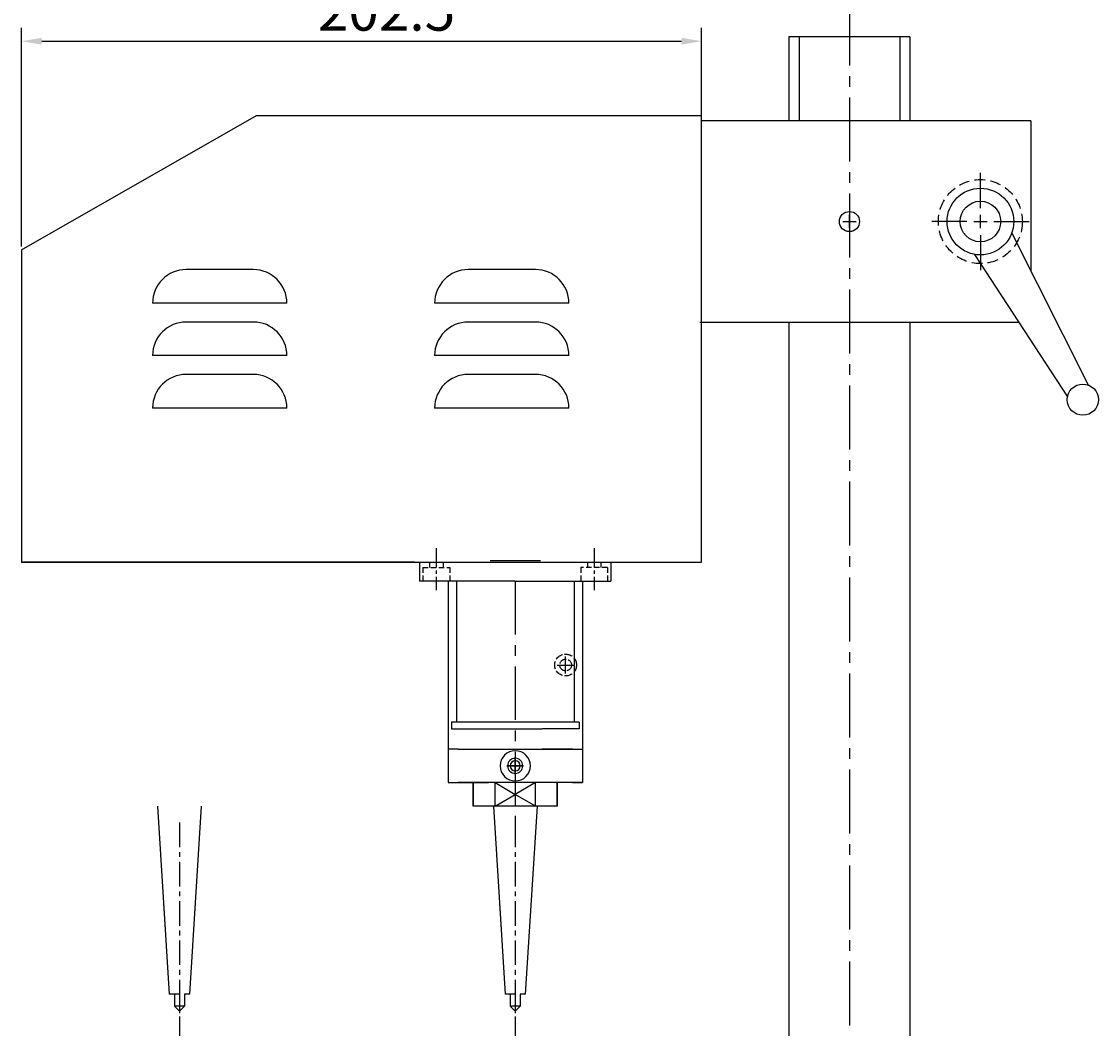
# Model space of a CAD drawing. Extents: x 4154 to 4967, y 2135 to 2827.
# Drawn here: x 4646 to 4967, y 2370 to 2670 of the extents above; entities that cross this region are included whole.
import ezdxf

# ---------------------------------------------------------------- set-up
doc = ezdxf.new("R2010")
doc.units = 0
for name, pattern in [('ACAD_ISO02W100', [15, 12, -3]), ('CENTER', [50.8, 31.75, -6.35, 6.35, -6.35]), ('CENTER2', [28.575, 19.05, -3.175, 3.175, -3.175]), ('HIDDEN2', [4.7625, 3.175, -1.5875])]:
    doc.linetypes.add(name, pattern=pattern)
doc.layers.get('0').update_dxf_attribs({"linetype": 'CONTINUOUS'})
doc.layers.get('DEFPOINTS').update_dxf_attribs({"linetype": 'CONTINUOUS'})
doc.styles.get("Standard").update_dxf_attribs({"font": 'Gulim.ttf', "height": 12})
doc.dimstyles.get("Standard").update_dxf_attribs({"dimtxt": 0.18, "dimasz": 0.18, "dimexe": 0.18, "dimexo": 0.0625, "dimgap": 0.09, "dimtad": 0, "dimtih": 1, "dimtoh": 1, "dimdec": 4, "dimzin": 0, "dimdsep": 46, "dimtxsty": 'Standard', "dimcen": 0.09, "dimadec": 0, "dimazin": 0, "dimtfac": 1, "dimtdec": 4, "dimtofl": 0, "dimtmove": 0, "dimatfit": 3, "dimfxl": 1, "dimtolj": 1, "dimtzin": 0, "dimarcsym": 0})

# ---------------------------------------------------------------- blocks, each defined once
blk = doc.blocks.new('*D572')
at = {"color": 1, "lineweight": -2}
for p, q in [((4646.07, 2602.94), (4646.07, 2668.01)), ((4848.57, 2641.34), (4848.57, 2668.01)), ((4652.07, 2664.01), (4842.57, 2664.01))]:
    blk.add_line(p, q, dxfattribs=at)
at = {"color": 1}
for points in [[(4652.07, 2665.01), (4652.07, 2663.01), (4646.07, 2664.01)], [(4842.57, 2665.01), (4842.57, 2663.01), (4848.57, 2664.01)]]:
    blk.add_solid(points, dxfattribs=at)
at = {"layer": 'DEFPOINTS', "color": 0}
for p in [(4848.57, 2664.01), (4848.57, 2640.34), (4646.07, 2601.94)]:
    blk.add_point(p, dxfattribs=at)
at = {"color": 0, "insert": (4754.73, 2673.16), "char_height": 12, "attachment_point": 5}
blk.add_mtext('\\A1;202.5', dxfattribs=at)
blk = doc.blocks.new('*D573')
at = {"color": 1, "lineweight": -2}
for p, q in [((4693.07, 2373.75), (4693.07, 2343.61)), ((4793.07, 2373.75), (4793.07, 2343.61)), ((4699.07, 2347.61), (4787.07, 2347.61))]:
    blk.add_line(p, q, dxfattribs=at)
at = {"color": 1}
for points in [[(4699.07, 2348.61), (4699.07, 2346.61), (4693.07, 2347.61)], [(4787.07, 2348.61), (4787.07, 2346.61), (4793.07, 2347.61)]]:
    blk.add_solid(points, dxfattribs=at)
at = {"layer": 'DEFPOINTS', "color": 0}
for p in [(4693.07, 2374.75), (4793.07, 2374.75), (4793.07, 2347.61)]:
    blk.add_point(p, dxfattribs=at)
at = {"color": 0, "insert": (4743.07, 2356.78), "char_height": 12, "attachment_point": 5}
blk.add_mtext('\\A1;100', dxfattribs=at)

msp = doc.modelspace()

# ---------------------------------------------------------------- hatches: boundary and pattern name
h = msp.add_hatch()
h.set_pattern_fill('AR-SAND', color=256, style=0)
h.set_pattern_definition([(37.5, (4663.183, 2576.574), (-1.6, 48.9413), [0, -38.608, 0, -43.18, 0, -41.275]), (7.5, (4663.18, 2576.574), (44.952, 71.683), [0, -20.828, 0, -34.798, 0, -13.335]), (327.5, (4631.94, 2576.574), (79.099, 0.144), [0, -12.7, 0, -45.72, 0, -59.69]), (317.5, (4631.94, 2576.574), (76.356, 22.293), [0, -6.35, 0, -29.972, 0, -34.29])])
edge = h.paths.add_edge_path()
edge.add_line((4794.66673, 2402.62778), (4794.66673, 2451.33969))
edge.add_line((4794.66673, 2451.33969), (4794.65473, 2457.33971))
edge.add_line((4797.06673, 2457.33971), (4794.56673, 2457.33971))
edge.add_line((4797.06673, 2457.33971), (4797.06673, 2461.33971))
edge.add_line((4801.06673, 2461.33971), (4797.06673, 2461.33971))
edge.add_line((4801.06673, 2453.33969), (4801.06673, 2461.33971))
edge.add_line((4801.06673, 2455.83969), (4801.06673, 2443.33969))
edge.add_line((4818.06673, 2443.33969), (4801.06673, 2443.33969))
edge.add_line((4805.56673, 2436.33969), (4805.56673, 2443.33969))
edge.add_line((4805.56673, 2436.33969), (4799.56673, 2436.33969))
edge.add_line((4799.56673, 2436.33969), (4796.06673, 2380.33969))
edge.add_line((4796.06673, 2380.33969), (4794.56673, 2380.33969))
edge.add_line((4794.56673, 2380.33969), (4794.56673, 2451.33969))

# ---------------------------------------------------------------- linework, layer by layer
at = {"color": 1, "linetype": 'CENTER2'}
msp.add_line((4892.56676, 2675.8062), (4892.56676, 2186.06033), dxfattribs=at)
for p, q in [((4874.56676, 2665.30765), (4874.56676, 2640.3397)), ((4910.56676, 2665.30765), (4874.56676, 2665.30765)), ((4910.56676, 2665.30765), (4910.56676, 2640.3397)), ((4646.06669, 2601.93971), (4716.06669, 2641.93971)), ((4716.06669, 2641.93971), (4848.56664, 2641.93971)), ((4946.56671, 2640.3397), (4848.56651, 2640.3397)), ((4848.56664, 2508.93974, 4807), (4848.56664, 2641.93971, 4807)), ((4946.56669, 2640.33972), (4848.56664, 2640.33972)), ((4946.56674, 2640.33976), (4872.56675, 2640.33976)), ((4946.56676, 2640.33974), (4872.56675, 2640.33974)), ((4946.56674, 2640.33976), (4946.56674, 2595.64411)), ((4946.56676, 2640.33974), (4946.56676, 2595.64407)), ((4940.88497, 2606.91839), (4963.67196, 2561.70242)), ((4646.06669, 2601.93971), (4646.06669, 2508.93974)), ((4929.84305, 2600.56409), (4957.48816, 2558.14382)), ((4715.06669, 2596.03972), (4695.06669, 2596.03972)), ((4799.06669, 2596.03972), (4779.06669, 2596.03972)), ((4725.06669, 2586.03972), (4685.06669, 2586.03972)), ((4809.06669, 2586.03972), (4769.06669, 2586.03972)), ((4715.06669, 2580.43972), (4695.06669, 2580.43972)), ((4799.06669, 2580.43972), (4779.06669, 2580.43972)), ((4848.56664, 2580.33972), (4848.06678, 2580.33972)), ((4943.02319, 2580.3397), (4848.56664, 2580.3397)), ((4943.02317, 2580.33974), (4872.56675, 2580.33974)), ((4874.56676, 2580.3397), (4874.56676, 2215.30765)), ((4910.56676, 2580.3397), (4910.56676, 2215.30765)), ((4725.06669, 2570.43972), (4685.06669, 2570.43972)), ((4809.06669, 2570.43972), (4769.06669, 2570.43972)), ((4715.06669, 2564.83972), (4695.06669, 2564.83972)), ((4799.06669, 2564.83972), (4779.06669, 2564.83972)), ((4725.06669, 2554.83972), (4685.06669, 2554.83972)), ((4809.06669, 2554.83972), (4769.06669, 2554.83972)), ((4763.06669, 2508.93974), (4646.06669, 2508.93974)), ((4646.06669, 2508.93974), (4848.56664, 2508.93974)), ((4773.0667, 2503.33969), (4773.06677, 2443.33967)), ((4813.06669, 2503.33969), (4813.06669, 2443.33969)), ((4803.56672, 2461.33971), (4774.06672, 2461.33968)), ((4773.06677, 2443.33967), (4785.06672, 2443.33968)), ((4805.56673, 2443.33969), (4776.06673, 2443.33969)), ((4780.56673, 2436.33969), (4780.56673, 2443.33969)), ((4787.06673, 2436.33969), (4787.06673, 2443.33969)), ((4799.06673, 2436.33969), (4799.06673, 2443.33969)), ((4813.06669, 2443.33969), (4801.06673, 2443.33969)), ((4810.06673, 2443.33969), (4801.06673, 2443.33969)), ((4805.56673, 2436.33969), (4805.56673, 2443.33969)), ((4810.06673, 2443.33969), (4813.06669, 2443.33969)), ((4805.56673, 2436.33969), (4780.56673, 2436.33969)), ((4786.56673, 2436.33969), (4790.06673, 2380.33969)), ((4799.56673, 2436.33969), (4796.06673, 2380.33969)), ((4805.56673, 2436.33969), (4799.56673, 2436.33969)), ((4793.06673, 2380.33969), (4790.06673, 2380.33969)), ((4791.56673, 2380.33969), (4791.56673, 2377.55559)), ((4794.56673, 2380.33969), (4794.56673, 2377.55559)), ((4796.06673, 2380.33969), (4794.56673, 2380.33969)), ((4791.56673, 2377.55559), (4791.56673, 2376.83969)), ((4794.56673, 2376.83969), (4791.56673, 2376.83969)), ((4791.56673, 2376.83969), (4793.06673, 2375.33969)), ((4794.56673, 2376.83969), (4793.06673, 2375.33969)), ((4794.56673, 2377.55559), (4794.56673, 2376.83969))]:
    msp.add_line(p, q)
at = {"color": 1}
for p, q in [((4877.56676, 2665.30765), (4877.56676, 2640.3397)), ((4907.56676, 2665.30765), (4907.56676, 2640.3397)), ((4931.56676, 2614.33974), (4931.56676, 2624.83974)), ((4890.56671, 2610.3397), (4894.56671, 2610.3397)), ((4892.56671, 2608.3397), (4892.56671, 2612.3397)), ((4927.56676, 2610.33974), (4917.06676, 2610.33974)), ((4929.56676, 2610.33974), (4933.56676, 2610.33974)), ((4931.56676, 2608.33974), (4931.56676, 2612.33974)), ((4935.56676, 2610.33974), (4946.06676, 2610.33974)), ((4931.56676, 2606.33974), (4931.56676, 2595.83974)), ((4686.56673, 2436.33969), (4690.06673, 2380.33969)), ((4699.56673, 2436.33969), (4696.06673, 2380.33969)), ((4693.06673, 2380.33969), (4690.06673, 2380.33969)), ((4691.56673, 2380.33969), (4691.56673, 2377.55559)), ((4694.56673, 2380.33969), (4694.56673, 2377.55559)), ((4696.06673, 2380.33969), (4694.56673, 2380.33969)), ((4691.56673, 2377.55559), (4691.56673, 2376.83969)), ((4694.56673, 2376.83969), (4691.56673, 2376.83969)), ((4691.56673, 2376.83969), (4693.06673, 2375.33969)), ((4694.56673, 2376.83969), (4693.06673, 2375.33969)), ((4694.56673, 2377.55559), (4694.56673, 2376.83969))]:
    msp.add_line(p, q, dxfattribs=at)
at = {"color": 1, "linetype": 'CENTER2', "ltscale": 0.3}
for p, q in [((4769.56673, 2513.12283), (4769.56673, 2500.62081)), ((4816.56672, 2513.12283), (4816.56672, 2500.62081))]:
    msp.add_line(p, q, dxfattribs=at)
at = {"color": 8}
for p, q in [((4764.56673, 2508.93974), (4764.56673, 2503.33969)), ((4800.56673, 2509.33967), (4785.56673, 2509.33967)), ((4821.56672, 2508.93974), (4821.56672, 2503.33969)), ((4793.06673, 2503.33969), (4764.56673, 2503.33969)), ((4775.56673, 2503.33969), (4764.56673, 2503.33969)), ((4793.06673, 2503.33969), (4821.56672, 2503.33969)), ((4810.56673, 2503.33969), (4821.56672, 2503.33969)), ((4808.06669, 2475.83969), (4808.06669, 2480.83969)), ((4805.56669, 2478.33969), (4810.56669, 2478.33969)), ((4793.06669, 2445.83969), (4793.06669, 2450.83969)), ((4793.06678, 2445.83969), (4793.06678, 2450.83969)), ((4790.56669, 2448.33969), (4795.56669, 2448.33969)), ((4795.56678, 2448.33969), (4790.56678, 2448.33969)), ((4787.06673, 2443.33969), (4793.06673, 2439.83969)), ((4799.06673, 2443.33969), (4793.06673, 2439.83969)), ((4787.06673, 2436.33969), (4793.06673, 2439.83969)), ((4799.06673, 2436.33969), (4793.06673, 2439.83969))]:
    msp.add_line(p, q, dxfattribs=at)
at = {"color": 8, "linetype": 'HIDDEN2', "ltscale": 0.5}
for p, q in [((4767.56668, 2508.93974), (4767.56668, 2507.33969)), ((4771.56668, 2508.93974), (4771.56668, 2507.33969)), ((4814.56677, 2508.93974), (4814.56677, 2507.33969)), ((4818.56677, 2508.93974), (4818.56677, 2507.33969)), ((4765.56668, 2507.33969), (4765.56668, 2503.33969)), ((4765.56668, 2507.33969), (4773.56668, 2507.33969)), ((4773.56668, 2507.33969), (4773.56668, 2503.33969)), ((4812.56677, 2507.33969), (4812.56677, 2503.33969)), ((4820.56677, 2507.33969), (4812.56677, 2507.33969)), ((4820.56677, 2507.33969), (4820.56677, 2503.33969))]:
    msp.add_line(p, q, dxfattribs=at)
at = {"ltscale": 0.3}
for p, q in [((4775.56666, 2503.33969), (4775.56672, 2461.33969)), ((4810.56672, 2503.33969), (4810.56672, 2461.33971)), ((4774.06672, 2461.33968), (4774.06672, 2459.33968)), ((4812.06672, 2461.33971), (4803.56672, 2461.33971)), ((4812.06672, 2461.33971), (4812.06672, 2459.33971)), ((4774.06672, 2459.33968), (4801.06673, 2459.33972)), ((4812.06672, 2459.33971), (4801.06673, 2459.33971))]:
    msp.add_line(p, q, dxfattribs=at)
at = {"color": 1, "linetype": 'CENTER', "ltscale": 0.5}
for p, q in [((4793.06673, 2503.33969), (4793.06673, 2431.43059)), ((4780.56673, 2443.33969), (4780.56673, 2436.33969)), ((4805.56673, 2443.33969), (4805.56673, 2436.33969))]:
    msp.add_line(p, q, dxfattribs=at)
at = {"ltscale": 0.5}
for p, q in [((4776.06671, 2453.33967), (4773.06676, 2453.33967)), ((4776.06671, 2453.33967), (4813.06669, 2453.33972)), ((4810.06673, 2453.33969), (4801.06673, 2453.33969)), ((4810.06673, 2453.33969), (4813.06669, 2453.33969))]:
    msp.add_line(p, q, dxfattribs=at)
at = {"color": 1, "linetype": 'CENTER', "ltscale": 0.23}
for p, q in [((4693.06673, 2431.43059), (4693.06673, 2377.55559)), ((4793.06673, 2431.43059), (4793.06673, 2377.55559)), ((4693.06673, 2377.55559), (4693.06673, 2374.75369)), ((4793.06673, 2377.55559), (4793.06673, 2374.75369))]:
    msp.add_line(p, q, dxfattribs=at)
at = {"color": 6, "linetype": 'HIDDEN2'}
for centre in [(4931.56669, 2610.33972), (4931.56671, 2610.3397), (4931.56674, 2610.33976), (4931.56676, 2610.33974)]:
    msp.add_circle(centre, 12.5, dxfattribs=at)
for centre, radius in [((4931.56676, 2610.33974), 9.92646), ((4892.56671, 2610.3397), 3), ((4931.56676, 2610.33974), 6.04903), ((4962.0688, 2557.33613), 4.65131)]:
    msp.add_circle(centre, radius)
at = {"color": 7, "linetype": 'Continuous', "ltscale": 0.5}
msp.add_circle((4892.56669, 2610.33972), 3, dxfattribs=at)
at = {"color": 6, "linetype": 'ACAD_ISO02W100', "ltscale": 0.2}
for radius in [3.25, 1.75]:
    msp.add_circle((4808.06669, 2478.33969), radius, dxfattribs=at)
for centre, radius, start, end in [((4695.06669, 2586.03972), 10, 90, 180), ((4715.06669, 2586.03972), 10, 0, 90), ((4779.06669, 2586.03972), 10, 90, 180), ((4799.06669, 2586.03972), 10, 0, 90), ((4695.06669, 2570.43972), 10, 90, 180), ((4715.06669, 2570.43972), 10, 0, 90), ((4779.06669, 2570.43972), 10, 90, 180), ((4799.06669, 2570.43972), 10, 0, 90), ((4695.06669, 2554.83972), 10, 90, 180), ((4715.06669, 2554.83972), 10, 0, 90), ((4779.06669, 2554.83972), 10, 90, 180), ((4799.06669, 2554.83972), 10, 0, 90), ((4793.06669, 2448.33969), 4.5, 90, 270), ((4793.06673, 2448.33969), 2.25, 90.0012143, 269.9987857), ((4793.06673, 2448.33969), 1.5, 90, 270), ((4793.06673, 2448.33969), 1.5, 270, 90), ((4793.06678, 2448.33969), 4.5, 270, 90), ((4793.06673, 2448.33969), 2.25, 270.0012143, 89.9987857)]:
    msp.add_arc(centre, radius, start, end)

# ---------------------------------------------------------------- dimensions: what is measured, and where the dimension line sits
dim = msp.add_linear_dim(base=(4848.56651, 2664.01267), p1=(4646.06669, 2601.93971), p2=(4848.56651, 2640.3397), text='202.5', dimstyle='Standard', override={"dimtxt": 2, "dimasz": 6, "dimexe": 4, "dimexo": 1, "dimgap": 3, "dimtad": 1, "dimtih": 0, "dimtoh": 0, "dimzin": 8, "dimlunit": 6, "dimcen": -1.5, "dimclrd": 1, "dimclre": 1, "dimtofl": 1})
dim.commit()
dim.dimension.update_dxf_attribs({"geometry": '*D572', "text_midpoint": (4754.7312, 2664.01267), "dimtype": 160})
dim = msp.add_linear_dim(base=(4793.06673, 2347.60857), p1=(4693.06673, 2374.75369), p2=(4793.06673, 2374.75369), dimstyle='Standard', override={"dimtxt": 2, "dimasz": 6, "dimexe": 4, "dimexo": 1, "dimgap": 3, "dimtad": 1, "dimtih": 0, "dimtoh": 0, "dimzin": 8, "dimlunit": 6, "dimcen": -1.5, "dimclrd": 1, "dimclre": 1, "dimtofl": 1})
dim.commit()
dim.dimension.update_dxf_attribs({"geometry": '*D573', "text_midpoint": (4743.06673, 2356.77634)})

doc.saveas('drawing.dxf')
